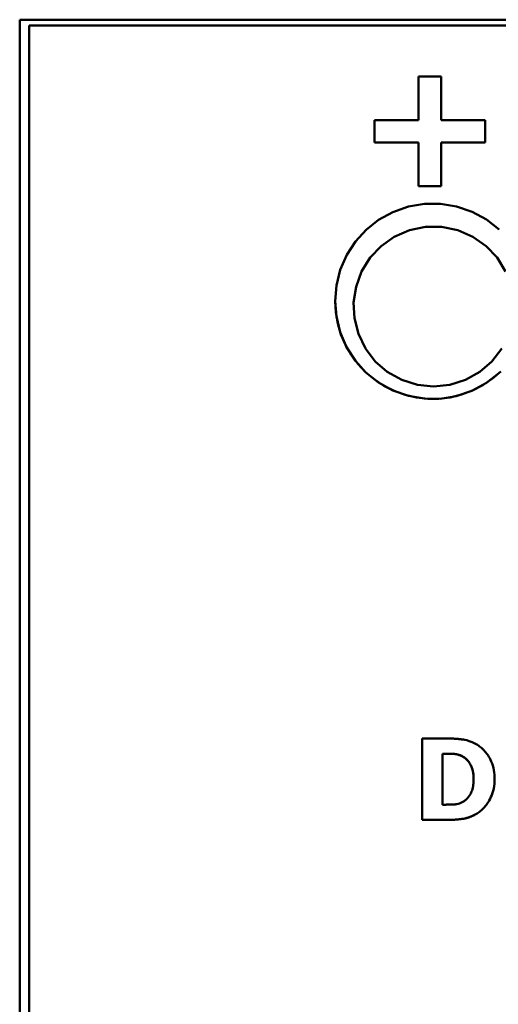
# Model space of a CAD drawing. Units: millimetres. Extents: x 62 to 257, y 62 to 187.
# Drawn here: x 62 to 77, y 156 to 187 of the extents above; entities that cross this region are included whole.
import ezdxf

# ---------------------------------------------------------------- set-up
doc = ezdxf.new("R2010")
doc.units = ezdxf.units.MM
doc.layers.add('Visible (ISO)', color=7, linetype='Continuous', lineweight=50)
doc.layers.add('Visible Narrow (ISO)', color=7, linetype='Continuous', lineweight=35)

msp = doc.modelspace()

# ---------------------------------------------------------------- linework, layer by layer
at = {"layer": 'Visible (ISO)'}
for p, q in [((62.41, 186.871), (101.41, 186.871)), ((62.41, 62.871), (62.41, 186.871)), ((62.71, 186.685), (101.11, 186.685)), ((62.71, 186.685), (62.71, 63.156)), ((74.861, 185.101), (75.571, 185.101)), ((74.861, 185.101), (74.861, 183.736)), ((75.571, 183.736), (75.571, 185.101)), ((73.487, 183.736), (73.487, 183.042)), ((73.487, 183.736), (74.861, 183.736)), ((75.571, 183.736), (76.945, 183.736)), ((76.945, 183.042), (76.945, 183.736)), ((74.861, 183.042), (73.487, 183.042)), ((74.861, 183.042), (73.487, 183.042)), ((74.861, 183.042), (74.861, 181.678)), ((74.861, 183.042), (74.861, 183.042)), ((76.945, 183.042), (75.571, 183.042)), ((76.945, 183.042), (75.571, 183.042)), ((75.571, 183.042), (75.571, 183.042)), ((75.571, 181.678), (75.571, 183.042)), ((75.571, 181.678), (74.861, 181.678)), ((75.571, 181.678), (74.861, 181.678)), ((74.973, 164.439), (75.76, 164.439)), ((74.973, 164.439), (74.973, 161.899)), ((75.611, 162.374), (75.611, 163.965)), ((75.624, 163.965), (75.611, 163.965)), ((75.624, 163.965), (75.611, 163.965)), ((76.235, 163.881), (76.235, 163.881)), ((76.585, 163.171), (76.585, 163.171)), ((75.611, 162.374), (75.624, 162.374)), ((75.768, 161.899), (74.973, 161.899)), ((75.768, 161.899), (74.973, 161.899))]:
    msp.add_line(p, q, dxfattribs=at)
at = {"layer": 'Visible (ISO)', "flags": 128}
for points in [[(77.376, 175.841), (76.981, 175.534), (76.53, 175.289), (76.042, 175.124), (75.541, 175.043), (75.047, 175.046), (74.546, 175.132), (74.059, 175.303), (73.611, 175.552), (73.221, 175.862), (72.892, 176.226), (72.619, 176.65), (72.418, 177.116), (72.299, 177.604), (72.26, 178.09), (72.3, 178.576), (72.421, 179.063), (72.624, 179.528), (72.897, 179.949), (73.226, 180.311), (73.617, 180.62), (74.064, 180.869), (74.551, 181.038), (75.052, 181.123), (75.546, 181.125), (76.047, 181.043), (76.534, 180.878), (76.984, 180.633), (77.378, 180.326)], [(75.335, 175.421), (74.833, 175.472), (74.338, 175.628), (73.889, 175.882), (73.514, 176.207), (73.21, 176.605), (72.986, 177.065), (72.862, 177.556), (72.838, 178.043), (72.912, 178.536), (73.087, 179.015), (73.355, 179.446), (73.692, 179.805), (74.107, 180.097), (74.582, 180.304), (75.085, 180.408), (75.584, 180.408), (76.088, 180.304), (76.563, 180.097), (76.978, 179.805), (77.315, 179.446), (77.582, 179.015)], [(72.26, 178.084), (72.28, 177.742), (72.34, 177.394), (72.44, 177.051), (72.582, 176.72), (72.762, 176.41), (72.972, 176.126), (73.209, 175.874), (73.477, 175.648), (73.776, 175.449), (74.101, 175.284), (74.445, 175.16), (74.799, 175.078), (75.153, 175.039), (75.502, 175.041), (75.856, 175.084), (76.209, 175.17), (76.551, 175.298), (76.874, 175.467), (77.171, 175.669), (77.436, 175.897)], [(77.46, 176.605), (77.155, 176.207), (76.78, 175.882), (76.332, 175.628), (75.837, 175.472), (75.335, 175.421)], [(75.76, 164.439), (75.788, 164.439), (75.816, 164.438), (75.844, 164.438), (75.872, 164.437), (75.9, 164.436), (75.928, 164.435), (75.956, 164.434), (75.985, 164.432), (76.013, 164.431), (76.041, 164.429), (76.069, 164.426), (76.097, 164.424), (76.125, 164.421), (76.153, 164.418), (76.181, 164.415), (76.209, 164.412), (76.237, 164.408), (76.265, 164.404), (76.308, 164.397), (76.371, 164.383), (76.449, 164.36), (76.536, 164.327), (76.62, 164.286), (76.7, 164.239)], [(76.7, 164.239), (76.734, 164.217), (76.766, 164.194), (76.797, 164.169), (76.827, 164.144), (76.857, 164.118), (76.885, 164.091), (76.912, 164.063), (76.939, 164.033), (76.964, 164.003), (76.989, 163.972), (77.012, 163.94), (77.036, 163.906), (77.061, 163.866), (77.086, 163.822), (77.112, 163.774), (77.136, 163.719), (77.16, 163.66), (77.181, 163.594), (77.2, 163.525), (77.215, 163.454), (77.226, 163.383), (77.234, 163.311), (77.238, 163.239), (77.24, 163.166)], [(76.235, 163.881), (76.216, 163.891), (76.196, 163.9), (76.176, 163.909), (76.156, 163.917), (76.136, 163.924), (76.115, 163.931), (76.095, 163.937), (76.074, 163.942), (76.053, 163.947), (76.031, 163.951), (76.01, 163.954), (75.987, 163.956), (75.962, 163.958), (75.933, 163.96), (75.902, 163.961), (75.869, 163.962), (75.835, 163.963), (75.801, 163.964), (75.766, 163.964), (75.733, 163.965), (75.701, 163.965), (75.672, 163.965), (75.646, 163.965), (75.624, 163.965)], [(76.235, 163.881), (76.212, 163.893), (76.189, 163.904), (76.165, 163.914), (76.141, 163.923), (76.117, 163.931), (76.092, 163.938), (76.067, 163.944), (76.041, 163.949), (76.016, 163.953), (75.99, 163.956), (75.964, 163.959), (75.938, 163.96), (75.912, 163.961), (75.886, 163.962), (75.86, 163.962), (75.834, 163.963), (75.807, 163.963), (75.781, 163.964), (75.755, 163.964), (75.729, 163.965), (75.702, 163.965), (75.676, 163.965), (75.65, 163.965), (75.624, 163.965)], [(76.585, 163.171), (76.585, 163.2), (76.584, 163.23), (76.582, 163.26), (76.58, 163.289), (76.577, 163.319), (76.573, 163.349), (76.568, 163.378), (76.563, 163.407), (76.556, 163.436), (76.549, 163.465), (76.541, 163.494), (76.53, 163.525), (76.519, 163.556), (76.505, 163.589), (76.488, 163.622), (76.469, 163.655), (76.448, 163.688), (76.423, 163.721), (76.396, 163.753), (76.368, 163.782), (76.337, 163.81), (76.305, 163.836), (76.271, 163.859), (76.235, 163.881)], [(76.585, 163.171), (76.584, 163.221), (76.581, 163.272), (76.576, 163.322), (76.569, 163.372), (76.56, 163.422), (76.547, 163.471), (76.532, 163.519), (76.516, 163.562), (76.499, 163.6), (76.481, 163.634), (76.464, 163.664), (76.447, 163.689), (76.431, 163.711), (76.416, 163.73), (76.401, 163.748), (76.385, 163.765), (76.368, 163.782), (76.351, 163.798), (76.333, 163.813), (76.315, 163.828), (76.295, 163.842), (76.276, 163.856), (76.256, 163.869), (76.235, 163.881)], [(76.266, 162.473), (76.287, 162.487), (76.308, 162.502), (76.328, 162.517), (76.347, 162.533), (76.365, 162.55), (76.383, 162.568), (76.4, 162.586), (76.416, 162.605), (76.432, 162.625), (76.446, 162.645), (76.461, 162.668), (76.477, 162.693), (76.492, 162.721), (76.506, 162.751), (76.521, 162.785), (76.534, 162.821), (76.547, 162.862), (76.558, 162.905), (76.567, 162.948), (76.574, 162.992), (76.579, 163.037), (76.582, 163.082), (76.584, 163.126), (76.585, 163.171)], [(77.24, 163.166), (77.238, 163.094), (77.233, 163.022), (77.224, 162.95), (77.212, 162.879), (77.195, 162.808), (77.175, 162.739), (77.152, 162.673), (77.126, 162.614), (77.1, 162.559), (77.073, 162.509), (77.046, 162.465), (77.02, 162.425), (76.996, 162.391), (76.973, 162.36), (76.949, 162.33), (76.924, 162.301), (76.898, 162.272), (76.872, 162.245), (76.844, 162.218), (76.816, 162.192), (76.786, 162.168), (76.756, 162.144), (76.724, 162.122), (76.692, 162.1)], [(75.624, 162.374), (75.646, 162.374), (75.668, 162.374), (75.69, 162.374), (75.712, 162.374), (75.735, 162.375), (75.758, 162.375), (75.781, 162.375), (75.804, 162.375), (75.827, 162.376), (75.85, 162.376), (75.873, 162.377), (75.896, 162.378), (75.918, 162.378), (75.941, 162.379), (75.963, 162.38), (75.985, 162.381), (76.007, 162.382), (76.033, 162.385), (76.063, 162.39), (76.099, 162.399), (76.141, 162.412), (76.184, 162.429), (76.226, 162.449), (76.266, 162.473)], [(76.692, 162.1), (76.657, 162.079), (76.622, 162.058), (76.586, 162.04), (76.55, 162.022), (76.513, 162.006), (76.475, 161.991), (76.437, 161.978), (76.398, 161.966), (76.358, 161.955), (76.318, 161.946), (76.276, 161.937), (76.233, 161.93), (76.189, 161.924), (76.146, 161.918), (76.102, 161.914), (76.059, 161.91), (76.017, 161.907), (75.975, 161.904), (75.935, 161.902), (75.897, 161.901), (75.861, 161.9), (75.827, 161.899), (75.796, 161.899), (75.768, 161.899)], [(76.692, 162.1), (76.614, 162.054), (76.532, 162.014), (76.448, 161.981), (76.372, 161.959), (76.311, 161.944), (76.268, 161.937), (76.24, 161.932), (76.213, 161.928), (76.185, 161.924), (76.157, 161.921), (76.13, 161.918), (76.102, 161.915), (76.074, 161.912), (76.046, 161.91), (76.019, 161.908), (75.991, 161.906), (75.963, 161.904), (75.935, 161.902), (75.907, 161.901), (75.879, 161.9), (75.851, 161.899), (75.824, 161.899), (75.796, 161.899), (75.768, 161.899)]]:
    msp.add_lwpolyline(points, dxfattribs=at)
at = {"layer": 'Visible Narrow (ISO)'}
for p, q in [((75.624, 163.965), (75.624, 163.965)), ((76.692, 162.1), (76.692, 162.1)), ((75.768, 161.899), (75.768, 161.899))]:
    msp.add_line(p, q, dxfattribs=at)

doc.saveas('drawing.dxf')
